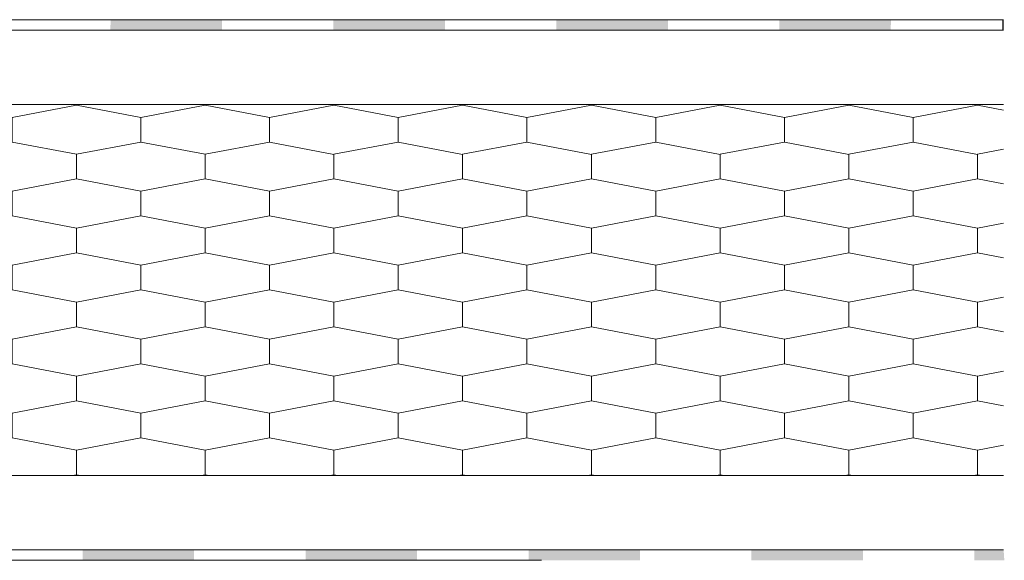
# Model space of a CAD drawing. Units: millimetres. Extents: x 91876 to 97871, y -106556 to -103305.
# Drawn here: x 97208 to 97871, y -104799 to -104435 of the extents above; entities that cross this region are included whole.
import ezdxf

# ---------------------------------------------------------------- set-up
doc = ezdxf.new("R2010")
doc.units = ezdxf.units.MM
doc.header["$MEASUREMENT"] = 0
for name, color, linetype, lineweight in [('SLSt-10 Vedinamos pastoges siltinimas. Slaitu isorinis kampas_W-01Worksheet$0$__fill_Pen_No__213', 32, 'Continuous', 13), ('SLSt-10 Vedinamos pastoges siltinimas. Slaitu isorinis kampas_W-01Worksheet$0$__fill_Pen_No__88', 232, 'Continuous', 13), ('SLSt-10 Vedinamos pastoges siltinimas. Slaitu isorinis kampas_W-01Worksheet$0$__fill_Pen_No__90', 132, 'Continuous', 13), ('SLSt-10 Vedinamos pastoges siltinimas. Slaitu isorinis kampas_W-01Worksheet$0$__line_Pen_No__22', 8, 'Continuous', 20)]:
    doc.layers.add(name, color=color, linetype=linetype, lineweight=lineweight)

# ---------------------------------------------------------------- blocks, each defined once
blk = doc.blocks.new('*X3')
at = {"layer": 'SLSt-10 Vedinamos pastoges siltinimas. Slaitu isorinis kampas_W-01Worksheet$0$__fill_Pen_No__213', "linetype": 'Continuous', "lineweight": 13}
for points in [[(97269.4, -104438.72), (97269.4, -104442.21), (97344.4, -104442.21), (97344.4, -104438.72)], [(97269.41, -104438.72), (97344.41, -104438.72), (97344.41, -104435.21), (97269.41, -104435.21)], [(97419.4, -104438.72), (97419.4, -104442.21), (97494.4, -104442.21), (97494.4, -104438.72)], [(97419.41, -104438.72), (97494.41, -104438.72), (97494.41, -104435.21), (97419.41, -104435.21)], [(97569.4, -104438.71), (97569.4, -104442.21), (97644.4, -104442.21), (97644.4, -104438.71)], [(97569.41, -104438.71), (97644.41, -104438.71), (97644.41, -104435.21), (97569.41, -104435.21)], [(97719.4, -104438.71), (97719.4, -104442.21), (97794.4, -104442.21), (97794.4, -104438.71)], [(97719.41, -104438.71), (97794.41, -104438.71), (97794.41, -104435.21), (97719.41, -104435.21)], [(97869.4, -104438.71), (97869.4, -104442.21), (97870.29, -104442.21), (97870.29, -104438.71)], [(97870.29, -104435.21), (97869.41, -104435.21), (97869.41, -104438.71), (97870.29, -104438.71)]]:
    blk.add_hatch(color=32, dxfattribs=at).paths.add_polyline_path(points)
blk = doc.blocks.new('SLSt-10 Vedinamos pastoges siltinimas. Slaitu isorinis kampas_W-01Worksheet$0$Fill_1_1', base_point=(0, 2000))
at = {"layer": 'SLSt-10 Vedinamos pastoges siltinimas. Slaitu isorinis kampas_W-01Worksheet$0$__fill_Pen_No__213', "color": 32, "linetype": 'Continuous', "lineweight": 13}
blk.add_blockref('*X3', (0, 0), dxfattribs=at)
blk = doc.blocks.new('*X35')
at = {"layer": 'SLSt-10 Vedinamos pastoges siltinimas. Slaitu isorinis kampas_W-01Worksheet$0$__fill_Pen_No__88', "linetype": 'Continuous', "lineweight": 13}
for points in [[(97250.66, -104792.21), (97250.66, -104795.67), (97325.66, -104795.67), (97325.66, -104792.21)], [(97325.66, -104795.67), (97250.66, -104795.67), (97250.66, -104799.21), (97325.66, -104799.21)], [(97400.66, -104792.21), (97400.66, -104795.67), (97475.66, -104795.67), (97475.66, -104792.21)], [(97475.66, -104795.67), (97400.66, -104795.67), (97400.66, -104799.21), (97475.66, -104799.21)], [(97550.66, -104792.21), (97550.66, -104795.66), (97625.66, -104795.66), (97625.66, -104792.21)], [(97625.66, -104795.66), (97550.66, -104795.66), (97550.66, -104799.21), (97625.66, -104799.21)], [(97700.66, -104792.21), (97700.66, -104795.66), (97775.66, -104795.66), (97775.66, -104792.21)], [(97775.66, -104795.66), (97700.66, -104795.66), (97700.66, -104799.21), (97775.66, -104799.21)], [(97850.66, -104792.21), (97850.66, -104795.65), (97870.52, -104795.65), (97870.29, -104792.21)], [(97850.66, -104799.21), (97870.75, -104799.21), (97870.52, -104795.65), (97850.66, -104795.65)]]:
    blk.add_hatch(color=232, dxfattribs=at).paths.add_polyline_path(points)
blk = doc.blocks.new('SLSt-10 Vedinamos pastoges siltinimas. Slaitu isorinis kampas_W-01Worksheet$0$Fill_17_1', base_point=(0, 2000))
at = {"layer": 'SLSt-10 Vedinamos pastoges siltinimas. Slaitu isorinis kampas_W-01Worksheet$0$__fill_Pen_No__88', "color": 232, "linetype": 'Continuous', "lineweight": 13}
blk.add_blockref('*X35', (0, 0), dxfattribs=at)

msp = doc.modelspace()

# ---------------------------------------------------------------- hatches: boundary and pattern name
at = {"layer": 'SLSt-10 Vedinamos pastoges siltinimas. Slaitu isorinis kampas_W-01Worksheet$0$__fill_Pen_No__90', "linetype": 'Continuous', "lineweight": 13}
h = msp.add_hatch(dxfattribs=at)
h.set_pattern_fill('HEXAGONAL_SILLFOAM_HOR_0001', color=132, style=0, pattern_type=2)
h.set_pattern_definition([(90, (96337.135, -104617.21), (-86.6025, 0), [16.6, -33.2]), (90, (96293.83, -104592.31), (-86.6025, 0), [16.6, -33.2]), (169.1491, (96337.135, -104600.61), (43.3013, 24.9), [44.0896, -88.1791]), (169.1491, (96250.532, -104600.61), (43.3013, 24.9), [44.0896, -88.1791]), (190.8509, (96337.135, -104617.21), (-43.3013, 24.9), [44.0896, -88.1791]), (190.8509, (96250.532, -104617.21), (-43.3013, 24.9), [44.0896, -88.1791])])
h.paths.add_polyline_path([(95903.82, -104742.21, 0.1329), (96109.66, -104675.66, 0.052218), (96194.63, -104600.34, -0.070785), (96282.83, -104529.15, -0.116596), (96429.13, -104492.21), (97870.29, -104492.21), (97870.29, -104742.21)])

# ---------------------------------------------------------------- linework, layer by layer
at = {"layer": 'SLSt-10 Vedinamos pastoges siltinimas. Slaitu isorinis kampas_W-01Worksheet$0$__line_Pen_No__22', "color": 8, "linetype": 'Continuous', "lineweight": 20}
for p, q in [((95454.1, -104435.21), (97870.29, -104435.21)), ((95439.09, -104442.21), (97870.29, -104442.21)), ((95450.18, -104492.21), (97870.29, -104492.21)), ((95505.6, -104742.21), (97870.29, -104742.21)), ((95516.68, -104792.21), (97870.29, -104792.21)), ((95518.24, -104799.21), (97559.46, -104799.21))]:
    msp.add_line(p, q, dxfattribs=at)

# ---------------------------------------------------------------- block references
at = {"layer": 'SLSt-10 Vedinamos pastoges siltinimas. Slaitu isorinis kampas_W-01Worksheet$0$__fill_Pen_No__213', "color": 32, "linetype": 'Continuous', "lineweight": 13}
msp.add_blockref('SLSt-10 Vedinamos pastoges siltinimas. Slaitu isorinis kampas_W-01Worksheet$0$Fill_1_1', (0, 2000), dxfattribs=at)
at = {"layer": 'SLSt-10 Vedinamos pastoges siltinimas. Slaitu isorinis kampas_W-01Worksheet$0$__fill_Pen_No__88', "color": 232, "linetype": 'Continuous', "lineweight": 13}
msp.add_blockref('SLSt-10 Vedinamos pastoges siltinimas. Slaitu isorinis kampas_W-01Worksheet$0$Fill_17_1', (0, 2000), dxfattribs=at)

doc.saveas('drawing.dxf')
